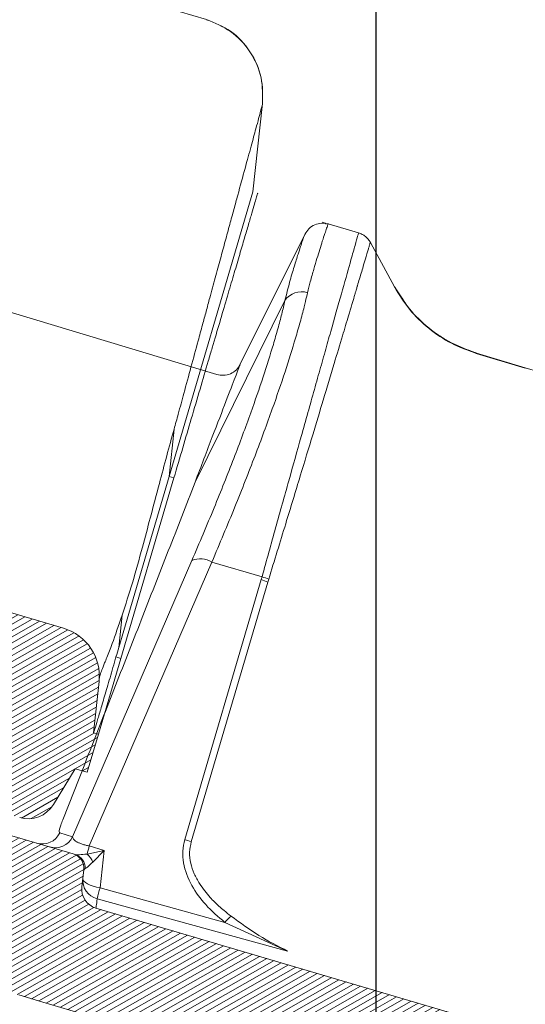
# Model space of a CAD drawing. Units: millimetres. Extents: x -7230 to 3573, y -20839 to -5923.
# Drawn here: x 565 to 611, y -18316 to -18225 of the extents above; entities that cross this region are included whole.
import ezdxf

# ---------------------------------------------------------------- set-up
doc = ezdxf.new("R2010")
doc.units = ezdxf.units.MM
doc.header["$MEASUREMENT"] = 0
for name, color, linetype in [('Estrutura', 1, 'Continuous'), ('Legendas', 30, 'Continuous'), ('Telha', 1, 'Continuous'), ('Telhas Advance', 1, 'Continuous')]:
    doc.layers.add(name, color=color, linetype=linetype)

# ---------------------------------------------------------------- blocks, each defined once
blk = doc.blocks.new('A$C4F35614D')
at = {"layer": 'Telhas Advance', "linetype": 'Continuous', "lineweight": 0}
h = blk.add_hatch(dxfattribs=at)
h.set_pattern_fill('ANSI31', color=252, scale=4, angle=-14.48692, style=0)
h.set_pattern_definition([(30.513084, (-5444.2915, 1379.04227), (-0.253867556, 0.430756618), [])])
edge = h.paths.add_edge_path()
edge.add_spline(control_points=[(276.655, -53.113), (276.6, -53.41), (276.552, -53.708), (276.512, -54.007), (276.471, -54.306), (276.438, -54.605), (276.411, -54.905), (276.379, -55.259), (276.357, -55.614), (276.346, -55.969)], knot_values=[0, 0, 0, 0, 0.000901, 0.000901, 0.000901, 0.001801, 0.001801, 0.001801, 0.002863, 0.002863, 0.002863, 0.002863], weights=[1, 1, 1, 1, 1, 1, 1, 1, 1, 1], degree=3, periodic=0)
edge.add_ellipse((274.147, -60.628), major_axis=(-1.277, -10.57), ratio=0.171754, start_angle=104.07671, end_angle=117.3319, ccw=False)
edge.add_spline(control_points=[(276.218, -58.27), (276.166, -58.953), (276.219, -59.654), (276.383, -60.319)], knot_values=[0, 0, 0, 0, 0.002047, 0.002047, 0.002047, 0.002047], weights=[1, 1, 1, 1], degree=3, periodic=0)
edge.add_arc((281.71, -59.01), 5.486, 193.80502, 232.41153)
edge.add_arc((277.527, -64.444), 1.372, -5.48692, 52.41153, ccw=False)
edge.add_line((278.892, -64.575), (278.044, -73.408))
edge.add_arc((279.864, -73.583), 1.829, 174.51308, 254.51308)
edge.add_line((279.376, -75.346), (279.415, -75.357))
edge.add_arc((278.927, -77.119), 1.829, 17.33298, 74.51308, ccw=False)
edge.add_arc((283.291, -75.757), 2.743, 197.33298, 254.51308)
edge.add_line((282.559, -78.4), (287.325, -79.721))
edge.add_arc((287.813, -77.959), 1.829, 254.51308, 339.51308)
edge.add_line((289.526, -78.599), (294.147, -66.231))
edge.add_arc((295.432, -66.711), 1.372, 74.51308, 159.51308, ccw=False)
edge.add_line((295.798, -65.389), (326.356, -73.856))
edge.add_ellipse((326.845, -72.094), major_axis=(-1.763, 0.488), ratio=0.999657, start_angle=90, end_angle=167.87765)
edge.add_ellipse((330.087, -73.789), major_axis=(-1.763, 0.488), ratio=0.999657, start_angle=270, end_angle=347.87765, ccw=False)
edge.add_line((330.575, -72.027), (338.177, -74.133))
edge.add_arc((337.688, -75.895), 1.829, -3.36456, 74.51308, ccw=False)
edge.add_arc((341.34, -76.11), 1.829, 176.63544, 254.51308)
edge.add_line((340.851, -77.872), (341.257, -77.985))
edge.add_line((341.257, -77.985), (343.608, -78.636))
edge.add_line((343.608, -78.636), (412.665, -97.77))
edge.add_line((412.665, -97.77), (423.273, -100.709))
edge.add_line((423.273, -100.709), (615.026, -153.84))
edge.add_arc((614.66, -155.162), 1.372, -5.48692, 74.51308, ccw=False)
edge.add_line((616.025, -155.293), (615.993, -155.626))
edge.add_arc((617.358, -155.758), 1.372, 174.51308, 254.51308)
edge.add_line((616.992, -157.079), (622.332, -158.559))
edge.add_arc((622.82, -156.797), 1.829, 254.51308, 334.51308)
edge.add_line((624.471, -157.583), (624.615, -157.281))
edge.add_arc((625.44, -157.674), 0.914, 74.51308, 154.51308, ccw=False)
edge.add_line((625.684, -156.793), (655.769, -165.129))
edge.add_arc((655.281, -166.891), 1.829, 1.37104, 74.51308, ccw=False)
edge.add_arc((658.937, -166.804), 1.829, 181.37104, 254.51308)
edge.add_line((658.449, -168.566), (664.809, -170.328))
edge.add_arc((665.297, -168.566), 1.829, 254.51308, 327.65513)
edge.add_arc((668.387, -170.523), 1.829, 74.51308, 147.65513, ccw=False)
edge.add_line((668.875, -168.76), (693.601, -175.611))
edge.add_arc((693.113, -177.374), 1.829, -0.48692, 74.51308, ccw=False)
edge.add_line((694.941, -177.389), (694.887, -183.785))
edge.add_arc((695.801, -183.792), 0.914, 179.51308, 254.51308)
edge.add_line((695.557, -184.674), (697.437, -185.195))
edge.add_spline(control_points=[(697.437, -185.195), (699.466, -185.757), (700.534, -183.943)], knot_values=[0, 0, 0, 1, 1, 1], weights=[1, 0.793353, 1], degree=2, periodic=0)
edge.add_line((700.534, -183.943), (702.506, -180.593))
edge.add_line((702.506, -180.593), (703.611, -180.899))
edge.add_line((703.611, -180.899), (704.588, -177.375))
edge.add_line((704.588, -177.375), (704.143, -177.252))
edge.add_line((704.143, -177.252), (704.57, -172.494))
edge.add_arc((699.971, -172.082), 4.617, 354.87718, 434.51308)
edge.add_line((701.203, -167.632), (348.262, -69.84))
edge.add_arc((348.751, -68.077), 1.829, 174.51308, 254.51308, ccw=False)
edge.add_line((346.93, -67.903), (347.082, -66.324))
edge.add_arc((345.717, -66.193), 1.372, 354.51308, 434.51308)
edge.add_line((346.083, -64.871), (329.034, -60.147))
edge.add_ellipse((328.668, -61.469), major_axis=(1.322, -0.366), ratio=0.999657, start_angle=90, end_angle=165)
edge.add_line((327.485, -60.773), (326.522, -62.409))
edge.add_ellipse((324.945, -61.481), major_axis=(-1.763, 0.488), ratio=0.999657, start_angle=90, end_angle=165, ccw=False)
edge.add_line((324.457, -63.244), (320.439, -62.13))
edge.add_arc((320.927, -60.368), 1.829, 174.51308, 254.51308, ccw=False)
edge.add_line((319.107, -60.193), (319.717, -53.84))
edge.add_arc((317.897, -53.665), 1.829, 354.51308, 434.51308)
edge.add_line((318.385, -51.903), (314.224, -50.75))
edge.add_arc((313.736, -52.512), 1.829, 74.51308, 154.51308)
edge.add_line((312.085, -51.725), (309.339, -57.487))
edge.add_arc((307.688, -56.7), 1.829, 254.51308, 334.51308, ccw=False)
edge.add_line((307.2, -58.462), (288.37, -53.245))
edge.add_arc((288.858, -51.483), 1.829, 172.18308, 254.51308, ccw=False)
edge.add_line((287.047, -51.234), (288.253, -42.446))
edge.add_arc((286.441, -42.198), 1.829, 352.18308, 434.51308)
edge.add_line((286.93, -40.435), (282.418, -39.185))
edge.add_arc((281.93, -40.948), 1.829, 74.51308, 154.51308)
edge.add_line((280.279, -40.161), (277.667, -45.64))
edge.add_line((277.667, -45.64), (276.786, -45.396))
edge.add_line((276.786, -45.396), (275.81, -48.92))
edge.add_line((275.81, -48.92), (277.351, -49.347))
edge.add_line((277.351, -49.347), (277.351, -49.351))
edge.add_line((277.351, -49.351), (276.655, -53.113))
at = {"layer": 'Telhas Advance', "linetype": 'Continuous', "lineweight": 15}
for p, q in [((371.535, -7.045), (368.72, -6.265)), ((366.557, -7.282), (360.738, -19.489)), ((374.934, -11.963), (372.639, -7.908)), ((374.933, -11.968), (374.931, -11.983)), ((374.934, -11.963), (374.933, -11.968)), ((374.934, -11.963), (375.58, -12.883)), ((358.632, -20.341), (334.318, -13.433)), ((356.792, -30.325), (364.827, -13.408)), ((382.608, -17.977), (382.601, -18.003)), ((387.155, -19.285), (382.601, -18.003)), ((382.608, -17.977), (387.131, -19.249)), ((346.001, -63.281), (356.616, -37.572)), ((347.558, -64.109), (358.466, -37.688)), ((358.466, -37.688), (363.122, -38.978)), ((363.054, -39.231), (363.122, -38.978)), ((356.367, -63.366), (363.054, -39.231)), ((356.978, -63.587), (363.665, -39.452)), ((363.665, -39.452), (363.742, -39.193)), ((347.18, -56.091), (347.011, -56.542)), ((347.011, -56.542), (345.059, -61.723)), ((346.083, -64.871), (329.034, -60.147)), ((344.81, -62.95), (346.001, -63.281)), ((348.944, -64.493), (347.359, -64.866)), ((348.944, -64.493), (347.558, -64.109)), ((348.944, -64.493), (347.899, -65.599)), ((348.944, -64.493), (348.611, -67.953)), ((347.082, -66.324), (346.93, -67.903)), ((347.082, -66.324), (347.213, -66.191)), ((348.611, -67.953), (360.205, -70.974)), ((366.054, -73.533), (348.373, -68.97)), ((701.203, -167.632), (348.262, -69.84)), ((366.054, -73.533), (360.205, -70.974)), ((343.495, -78.604), (341.257, -77.985)), ((360.237, -83.243), (343.495, -78.604)), ((718.066, -127.003), (718.828, -118.835)), ((718.818, -118.916), (718.82, -118.909)), ((718.066, -127.003), (710.741, -153.437)), ((710.741, -153.437), (711.133, -149.067)), ((710.741, -153.437), (706.339, -169.325)), ((711.186, -153.561), (706.541, -170.325)), ((711.186, -153.561), (710.741, -153.437)), ((706.339, -169.325), (706.608, -166.326)), ((706.541, -170.325), (704.588, -177.375)), ((706.541, -170.325), (706.101, -170.203)), ((704.57, -172.494), (704.143, -177.252)), ((704.588, -177.375), (703.611, -180.899)), ((704.143, -177.252), (704.588, -177.375)), ((700.534, -183.943), (702.506, -180.593)), ((703.611, -180.899), (702.506, -180.593))]:
    blk.add_line(p, q, dxfattribs=at)
at = {"layer": 'Telhas Advance', "linetype": 'Continuous', "lineweight": 15, "flags": 128}
blk.add_lwpolyline([(347.006, -67.112), (347.025, -67.241), (347.107, -67.372), (347.248, -67.5), (347.443, -67.621), (347.686, -67.73), (347.968, -67.824), (348.28, -67.899), (348.611, -67.953)], dxfattribs=at)
at = {"layer": 'Telhas Advance', "linetype": 'Continuous', "lineweight": 15}
for centre, radius, start, end in [((366.361, -14.388), 1.82, 72.58157, 147.41595), ((357.426, -39.454), 2.05, 59.51907, 113.30296), ((361.963, -43.314), 4.489, 66.63856, 75.03122), ((361.832, -43.568), 4.506, 65.98939, 74.26171), ((343.165, -62.177), 1.817, 254.71274, 334.8209), ((344.357, -62.508), 1.817, 254.71274, 334.8209), ((355.144, -67.703), 4.506, 65.98938, 74.26171), ((394.816, -76.908), 48.961, 164.84566, 165.76194), ((345.717, -66.193), 1.372, 354.51308, 74.51308), ((345.912, -66.174), 1.301, 359.27462, 73.34386), ((346.179, -66.299), 1.857, 22.14609, 50.52003), ((348.77, -67.246), 1.769, 175.66798, 257.01439), ((348.751, -68.077), 1.829, 174.51308, 254.51308), ((369.693, -73.435), 21.782, 165.4251, 168.17111), ((365.236, -75.156), 6.543, 133.04051, 140.26609), ((699.971, -172.082), 4.617, 354.87718, 74.51308), ((698.17, -182.551), 2.743, 254.51308, 329.51308)]:
    blk.add_arc(centre, radius, start, end, dxfattribs=at)
blk.add_ellipse((793.592, -203.498), major_axis=(54.763, -80.302), ratio=0.898458, start_param=3.791338, end_param=3.801316, dxfattribs=at)
for points, knots in [([(368.728, -6.267), (368.524, -6.23), (368.105, -6.155), (367.457, -6.332), (366.898, -6.709), (366.675, -7.08), (366.567, -7.261)], [0, 0, 0, 0, 0.2447343, 0.5007816, 0.7564444, 1, 1, 1, 1]), ([(366.906, -12.651), (366.985, -12.305), (367.164, -11.523), (367.448, -10.455), (367.724, -9.464), (367.977, -8.595), (368.214, -7.808), (368.425, -7.132), (368.586, -6.626), (368.691, -6.317), (368.71, -6.282), (368.72, -6.265)], [0, 0, 0, 0, 0.083688, 0.189338, 0.293789, 0.390237, 0.499582, 0.625144, 0.750705, 0.879261, 1, 1, 1, 1]), ([(368.51, -6.244), (368.508, -6.243), (368.407, -6.179), (368.289, -6.146), (368.173, -6.113)], [0, 0, 0, 0, 0.017043, 1, 1, 1, 1]), ([(363.122, -38.978), (363.522, -37.445), (364.325, -34.367), (365.465, -30.016), (366.392, -26.488), (367.125, -23.703), (367.691, -21.555), (368.234, -19.502), (368.748, -17.556), (369.421, -15.012), (370.192, -12.107), (370.841, -9.664), (371.252, -8.115), (371.49, -7.218), (371.519, -7.103), (371.535, -7.045)], [0, 0, 0, 0, 0.082588, 0.165848, 0.249783, 0.298237, 0.347468, 0.397477, 0.448263, 0.499828, 0.613094, 0.734187, 0.819308, 0.907913, 1, 1, 1, 1]), ([(372.639, -7.908), (372.575, -7.808), (372.445, -7.605), (372.179, -7.358), (371.875, -7.16), (371.647, -7.083), (371.535, -7.045)], [0, 0, 0, 0, 0.247551, 0.499976, 0.752413, 1, 1, 1, 1]), ([(363.742, -39.193), (364.247, -37.451), (365.213, -34.116), (366.492, -29.658), (367.581, -25.838), (368.575, -22.339), (369.444, -19.267), (370.168, -16.696), (370.667, -14.926), (371.001, -13.737), (371.194, -13.048), (371.317, -12.611), (371.388, -12.356), (371.443, -12.163), (371.48, -12.029), (371.563, -11.733), (371.772, -10.988), (372.07, -9.926), (372.304, -9.092), (372.446, -8.587), (372.518, -8.331), (372.563, -8.171), (372.594, -8.058), (372.622, -7.959), (372.637, -7.908), (372.637, -7.909), (372.637, -7.909)], [0, 0, 0, 0, 0.095763, 0.1833922, 0.2638797, 0.3372834, 0.4227298, 0.4948792, 0.5541984, 0.5902242, 0.6186897, 0.6313363, 0.6416426, 0.6496187, 0.6552712, 0.658604, 0.6874481, 0.7550507, 0.8241771, 0.8587862, 0.8924239, 0.9129118, 0.9295387, 0.9543881, 0.9874338, 1, 1, 1, 1]), ([(364.827, -13.408), (364.961, -12.826), (365.231, -11.654), (365.638, -10.223), (366.045, -8.843), (366.379, -7.785), (366.549, -7.283), (366.56, -7.283), (366.561, -7.283)], [0, 0, 0, 0, 0.158764, 0.319671, 0.481555, 0.722582, 0.964159, 1, 1, 1, 1]), ([(358.466, -37.688), (359.161, -35.959), (360.537, -32.534), (362.32, -27.771), (363.793, -23.58), (364.971, -19.947), (365.669, -17.584), (366.073, -16.105), (366.268, -15.366), (366.449, -14.65), (366.602, -14.019), (366.755, -13.346), (366.847, -12.92), (366.906, -12.651)], [0, 0, 0, 0, 0.169503, 0.335902, 0.499269, 0.639853, 0.779696, 0.816346, 0.852979, 0.889636, 0.926346, 0.953419, 1, 1, 1, 1]), ([(382.601, -18.003), (381.819, -17.735), (380.239, -17.193), (378.126, -15.809), (376.279, -14.086), (375.378, -12.679), (374.931, -11.983)], [0, 0, 0, 0, 0.2475987, 0.5, 0.7524013, 1, 1, 1, 1]), ([(382.574, -17.95), (381.797, -17.685), (380.228, -17.148), (378.129, -15.778), (376.294, -14.073), (375.398, -12.686), (374.954, -11.998)], [0, 0, 0, 0, 0.246963, 0.499026, 0.751644, 1, 1, 1, 1]), ([(356.616, -37.572), (357.286, -35.923), (358.622, -32.641), (360.364, -28.04), (361.805, -23.978), (362.956, -20.455), (363.633, -18.172), (364.025, -16.741), (364.215, -16.022), (364.391, -15.327), (364.554, -14.654), (364.702, -14.01), (364.785, -13.609), (364.827, -13.408)], [0, 0, 0, 0, 0.167584, 0.333772, 0.499327, 0.639529, 0.779708, 0.816335, 0.852966, 0.890461, 0.927008, 0.963271, 1, 1, 1, 1]), ([(375.58, -12.883), (375.827, -13.26), (376.538, -14.339), (378.138, -15.781), (380.243, -17.17), (381.825, -17.71), (382.608, -17.977)], [0, 0, 0, 0, 0.152154, 0.436574, 0.720995, 1, 1, 1, 1]), ([(356.792, -30.325), (357.322, -28.863), (358.384, -25.931), (359.587, -22.655), (360.4, -20.44), (360.794, -19.373), (360.752, -19.485), (360.74, -19.518)], [0, 0, 0, 0, 0.224864, 0.450931, 0.676021, 0.902471, 1, 1, 1, 1]), ([(360.794, -19.372), (360.686, -19.55), (360.464, -19.918), (359.912, -20.284), (359.272, -20.457), (358.849, -20.381), (358.644, -20.344)], [0, 0, 0, 0, 0.242156, 0.500001, 0.757845, 1, 1, 1, 1]), ([(387.131, -19.249), (441.528, -34.561), (550.33, -65.187), (659.122, -95.841), (713.521, -111.168)], [0, 0, 0, 0, 0.49997, 1, 1, 1, 1]), ([(347.18, -56.091), (347.985, -53.938), (349.595, -49.632), (352.005, -43.18), (354.431, -36.708), (356.005, -32.452), (356.792, -30.325)], [0, 0, 0, 0, 0.250033, 0.500065, 0.750097, 1, 1, 1, 1]), ([(345.059, -61.723), (344.997, -61.895), (344.874, -62.237), (344.777, -62.614), (344.744, -62.879), (344.788, -62.927), (344.81, -62.95)], [0, 0, 0, 0, 0.250741, 0.499926, 0.749177, 1, 1, 1, 1]), ([(346.001, -63.281), (346.018, -63.352), (346.05, -63.493), (346.301, -63.696), (346.612, -63.848), (346.902, -63.952), (347.223, -64.045), (347.447, -64.087), (347.558, -64.109)], [0, 0, 0, 0, 0.2515589, 0.4997185, 0.6290248, 0.7551055, 0.878506, 1, 1, 1, 1]), ([(360.205, -70.974), (359.582, -70.456), (358.391, -69.464), (357.012, -67.622), (356.302, -65.906), (356.152, -64.436), (356.295, -63.723), (356.367, -63.366)], [0, 0, 0, 0, 0.261466, 0.500129, 0.749321, 0.874683, 1, 1, 1, 1]), ([(356.978, -63.587), (356.916, -63.898), (356.786, -64.546), (356.93, -65.554), (357.281, -66.527), (357.758, -67.363), (358.28, -68.078), (358.883, -68.772), (359.499, -69.365), (360.16, -69.922), (360.549, -70.21), (360.771, -70.374)], [0, 0, 0, 0, 0.120196, 0.250279, 0.375085, 0.499898, 0.598198, 0.69375, 0.828601, 0.902391, 1, 1, 1, 1]), ([(346.285, -64.927), (346.33, -64.935), (346.422, -64.95), (346.757, -64.918), (347.108, -64.888), (347.359, -64.866)], [0, 0, 0, 0, 0.211345, 0.435795, 1, 1, 1, 1]), ([(347.899, -65.599), (347.768, -65.732), (347.569, -65.936), (347.343, -66.129), (347.255, -66.171), (347.213, -66.191)], [0, 0, 0, 0, 0.5027826, 0.7671616, 1, 1, 1, 1]), ([(348.373, -68.97), (348.342, -69.223), (348.281, -69.73), (348.268, -69.803), (348.262, -69.84)], [0, 0, 0, 0, 0.49994, 1, 1, 1, 1]), ([(360.771, -70.374), (361.632, -70.985), (363.353, -72.206), (365.154, -73.091), (366.054, -73.533)], [0, 0, 0, 0, 0.500223, 1, 1, 1, 1]), ([(718.818, -118.916), (718.817, -118.089), (718.813, -116.383), (717.691, -114.004), (715.879, -112.096), (714.289, -111.475), (713.519, -111.174)], [0, 0, 0, 0, 0.242271, 0.5, 0.757729, 1, 1, 1, 1]), ([(713.521, -111.168), (714.291, -111.469), (715.88, -112.09), (717.692, -113.997), (718.815, -116.376), (718.818, -118.083), (718.82, -118.909)], [0, 0, 0, 0, 0.242271, 0.5, 0.757729, 1, 1, 1, 1]), ([(718.822, -118.902), (718.821, -118.075), (718.819, -116.369), (717.698, -113.986), (715.885, -112.075), (714.294, -111.453), (713.524, -111.152)], [0, 0, 0, 0, 0.242869, 0.500644, 0.758069, 1, 1, 1, 1]), ([(718.818, -118.916), (718.781, -119.059), (718.707, -119.348), (718.324, -120.846), (717.84, -122.736), (717.313, -124.801), (716.791, -126.848), (716.33, -128.655), (715.969, -130.073), (715.578, -131.606), (715.158, -133.254), (714.71, -135.013), (714.292, -136.653), (713.919, -138.121), (713.582, -139.446), (713.147, -141.157), (712.611, -143.265), (712.03, -145.546), (711.538, -147.477), (711.252, -148.599), (711.133, -149.067)], [0, 0, 0, 0, 0.123295, 0.247815, 0.330841, 0.415006, 0.499898, 0.539603, 0.580217, 0.621659, 0.663841, 0.706677, 0.750074, 0.778117, 0.80548, 0.836914, 0.887437, 0.936005, 0.973302, 1, 1, 1, 1]), ([(718.505, -127.145), (718.507, -127.139), (718.517, -127.104), (718.47, -127.272), (718.325, -127.795), (718.04, -128.824), (717.63, -130.303), (717.26, -131.639), (716.829, -133.194), (716.34, -134.96), (715.794, -136.931), (715.193, -139.098), (714.65, -141.057), (714.077, -143.126), (713.475, -145.3), (712.728, -147.995), (711.966, -150.744), (711.447, -152.621), (711.186, -153.561)], [0, 0, 0, 0, 0.012883, 0.077199, 0.141516, 0.270369, 0.334686, 0.399002, 0.463318, 0.527635, 0.591951, 0.656267, 0.720584, 0.752728, 0.817045, 0.881361, 0.940566, 1, 1, 1, 1]), ([(711.131, -149.051), (710.915, -149.88), (710.483, -151.539), (709.799, -154.336), (709.099, -157.151), (708.61, -159.109), (708.386, -160.006)], [0, 0, 0, 0, 0.2324417, 0.4651577, 0.7547589, 1, 1, 1, 1]), ([(708.386, -160.006), (708.095, -161.138), (707.513, -163.401), (706.91, -165.351), (706.608, -166.326)], [0, 0, 0, 0, 0.5000492, 1, 1, 1, 1]), ([(706.608, -166.326), (706.298, -167.28), (705.877, -168.573), (705.474, -169.682), (705.248, -170.291), (705.01, -170.916), (704.797, -171.466), (704.645, -171.887), (704.61, -172.122), (704.592, -172.239)], [0, 0, 0, 0, 0.2418353, 0.3277519, 0.4175489, 0.5119193, 0.6719468, 0.8373562, 1, 1, 1, 1]), ([(706.101, -170.203), (705.924, -170.862), (705.564, -172.199), (705.096, -173.883), (704.704, -175.293), (704.406, -176.372), (704.203, -177.112), (704.166, -177.205), (704.148, -177.253)], [0, 0, 0, 0, 0.158704, 0.322015, 0.480716, 0.644014, 0.818897, 1, 1, 1, 1])]:
    blk.add_open_spline(points, degree=3, knots=knots, dxfattribs=at)

msp = doc.modelspace()

# ---------------------------------------------------------------- hatches: boundary and pattern name
at = {"layer": 'Estrutura'}
h = msp.add_hatch(dxfattribs=at)
h.set_pattern_fill('AR-CONC', color=251, scale=9)
h.set_pattern_definition([(50, (0, 0), (64.55342, -5.64769), [6.75, -74.25]), (355, (0, 0), (-12.48762, 67.6973), [5.4, -59.4]), (100.45144, (5.38, -0.47), (52.0658, 62.0496), [5.73662, -63.1028]), (46.1842, (0, 18), (96.05172, -14.89674), [10.125, -111.375]), (96.63564, (8, 16.76), (84.11958, 87.67067), [8.60493, -94.65424]), (351.18416, (0, 18), (84.1196, 87.67067), [8.1, -89.1]), (21, (9, 13.5), (53.72163, -36.2357), [6.75, -74.25]), (326, (9, 13.5), (21.89838, 65.2635), [5.4, -59.4]), (71.45144, (13.477, 10.48), (75.62001, 29.0278), [5.73662, -63.1028]), (37.5, (0, 0), (1.094387, 29.960447), [0, -58.68, 0, -60.3, 0, -59.625]), (7.5, (0, 0), (23.67626, 35.497054), [0, -34.38, 0, -57.33, 0, -22.725]), (327.5, (-20.07, 0), (48.04402, -2.029938), [0, -22.5, 0, -70.2, 0, -93.15]), (317.5, (-29.07, 0), (52.486755, 9.00945), [0, -29.25, 0, -46.62, 0, -66.15])])
edge = h.paths.add_edge_path()
edge.add_line((1230.509, -18679.05), (50.356, -18248.078))
edge.add_line((50.356, -18248.078), (50.356, -18407.767))
edge.add_line((50.356, -18407.767), (1291.267, -18860.927))
edge.add_line((1291.267, -18860.927), (1291.267, -19180.949))
edge.add_line((1291.267, -19180.949), (1591.267, -19180.949))
edge.add_line((1591.267, -19180.949), (1591.267, -18870.303))
edge.add_line((1591.267, -18870.303), (1621.707, -18870.303))
edge.add_line((1621.707, -18870.303), (1621.707, -18845.303))
edge.add_line((1621.707, -18845.303), (1641.707, -18845.303))
edge.add_arc((1720.503, -18844.098), 78.804, 89.1239, 180.8761, ccw=False)
edge.add_line((1721.707, -18765.303), (1721.707, -18745.303))
edge.add_line((1721.707, -18745.303), (1752.147, -18745.303))
edge.add_line((1752.147, -18745.303), (1752.147, -18724.114))
edge.add_line((1752.147, -18724.114), (1475.589, -18720.768))
edge.add_line((1475.589, -18720.768), (1475.589, -18521.675))
edge.add_line((1475.589, -18521.675), (1391.267, -18521.675))
edge.add_line((1391.267, -18521.675), (1391.267, -18679.05))
edge.add_line((1391.267, -18679.05), (1230.509, -18679.05))
edge.add_line((1230.509, -18679.05), (1230.282, -18625.738))

# ---------------------------------------------------------------- linework, layer by layer
at = {"layer": 'Legendas', "color": 251}
msp.add_line((597.676, -18423.541), (597.676, -18086.703), dxfattribs=at)

# ---------------------------------------------------------------- block references
at = {"layer": 'Telha', "rotation": 359.0679599009019}
for p in [(-129.608, -18101.809), (224.693, -18231.194)]:
    msp.add_blockref('A$C4F35614D', p, dxfattribs=at)

doc.saveas('drawing.dxf')
